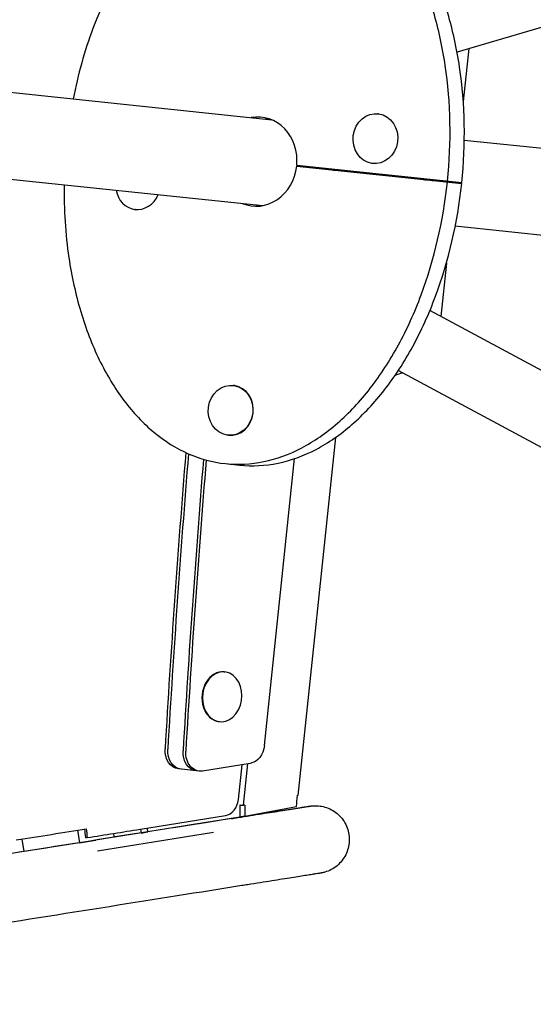
# Model space of a CAD drawing. Units: millimetres. Extents: x -6186 to 9142, y -6112 to 6090.
# Drawn here: x 2612 to 2900, y 234 to 785 of the extents above; entities that cross this region are included whole.
import ezdxf

# ---------------------------------------------------------------- set-up
doc = ezdxf.new("R2010")
doc.units = ezdxf.units.MM
doc.header["$LTSCALE"] = 20
doc.layers.add('2d', color=230, linetype='Continuous')

msp = doc.modelspace()

# ---------------------------------------------------------------- linework, layer by layer
at = {"layer": '2d'}
for p, q in [((3245.93, 880.17, 3389.09), (2857.07, 766.75, 3389.09)), ((2863.69, 768.68, 3389.09), (2860.57, 738.96, 3389.09)), ((2423.33, 763.48, 3389.09), (2753.25, 728.81, 3389.09)), ((2183.49, 740.12, 3389.09), (2748.2, 680.77, 3389.09)), ((2812.97, 732.18, 3389.09), (2812.75, 732.21, 3389.09)), ((2861.13, 717.47, 3389.09), (3432.29, 657.44, 3389.09)), ((2767.18, 702.81, 3389.09), (2859.67, 693.09, 3389.09)), ((2859.72, 693.58, 3389.09), (2767.23, 703.3, 3389.09)), ((2810.04, 704.34, 3389.09), (2809.82, 704.36, 3389.09)), ((2676.98, 678.6, 3389.09), (2676.76, 678.63, 3389.09)), ((2856.09, 669.43, 3389.09), (3427.24, 609.4, 3389.09)), ((2851.08, 648.57, 3389.09), (2847.95, 618.75, 3389.09)), ((3198.54, 430.29, 3389.09), (2841.85, 622.03, 3389.09)), ((3180.55, 396.82, 3389.09), (2824.13, 588.41, 3389.09)), ((2731.8, 580.08, 3389.09), (2731.58, 580.11, 3389.09)), ((2728.88, 552.24, 3389.09), (2728.65, 552.26, 3389.09)), ((2788.89, 550.96, 3389.09), (2767.83, 350.62, 3389.09)), ((2727.2, 536.32, 3389.09), (2735.22, 535.48, 3389.09)), ((2749.14, 378.5, 3389.09), (2766.02, 539.15, 3389.09)), ((2726.57, 419.75, 3389.09), (2726.88, 419.72, 3389.09)), ((2723.64, 391.9, 3389.09), (2723.95, 391.87, 3389.09)), ((2712.54, 364.17, 3389.09), (2700.9, 365.4, 3389.09)), ((2741.19, 368.52, 3389.09), (2714.35, 364.22, 3389.09)), ((2734.51, 348.35, 3389.09), (2736.55, 367.78, 3389.09)), ((2737.3, 345.09, 3389.09), (2739.74, 368.29, 3389.09)), ((2767.66, 350.64, 3389.09), (2767.83, 350.62, 3389.09)), ((2758.21, 341.99, 3389.09), (2708.08, 334.05, 3389.09)), ((2738.03, 339.01, 3389.09), (2767.06, 344.47, 3389.09)), ((2758.21, 341.99, 3389.09), (2758.21, 341.99, 3389.09)), ((2679.63, 331.73, 3389.09), (2727.27, 339.28, 3389.09)), ((2735.29, 338.41, 3389.09), (2698.41, 332.51, 3389.09)), ((2644.38, 331.11, 3389.09), (2645.49, 324.12, 3389.09)), ((2679.66, 331.74, 3389.09), (2680, 329.59, 3389.09)), ((2613.16, 326.18, 3389.09), (2614.27, 319.17, 3389.09)), ((2645.49, 324.13, 3389.09), (2654.5, 325.55, 3389.09)), ((2677.86, 329.27, 3389.09), (2654.5, 325.57, 3389.09)), ((2654.5, 325.57, 3389.09), (2654.51, 325.55, 3389.09)), ((2655.44, 319.64, 3389.09), (2720.52, 329.95, 3389.09)), ((2664.93, 327.34, 3389.09), (2664.62, 329.32, 3389.09)), ((2677.62, 329.23, 3389.09), (2666.57, 327.58, 3389.09)), ((2679.86, 329.56, 3389.09), (2677.86, 329.26, 3389.09)), ((2645.49, 324.1, 3389.09), (2611.91, 318.78, 3389.09))]:
    msp.add_line(p, q, dxfattribs=at)
for centre, major_axis, ratio, start_param, end_param in [((2811.28, 718.28, 3389.09), (-1.46, -13.92), 0.894081, -0.03490658503990129, 6.248278722139685), ((2744.97, 705.39, 3389.09), (2.61, 24.86), 0.894081, -1.560796, 0.261513), ((2752.99, 704.55, 3389.09), (2.61, 24.86), 0.894081, 0.181341, 0.261513), ((2744.97, 705.39, 3389.09), (-2.61, -24.86), 0.894081, -0.261513, 1.560796), ((2752.99, 704.55, 3389.09), (2.87, 27.35), 0.894081, -1.579887, -1.561705), ((2788.2, 711.66, 3389.09), (-1.15, -10.94), 0.894081, 0, 0.302665), ((2840.95, 706.11, 3389.09), (-1.15, -10.94), 0.894081, -0.302665, 0), ((2844.96, 705.69, 3389.09), (-1.15, -10.94), 0.894081, -0.302665, 0), ((2678.22, 692.55, 3389.09), (-1.46, -13.92), 0.894081, -1.251092, -0.034907), ((2678.22, 692.55, 3389.09), (-1.46, -13.92), 0.894081, -0.034907, 1.251092), ((2752.99, 704.55, 3389.09), (-2.61, -24.86), 0.894081, -0.261513, -0.181341), ((2730.12, 566.18, 3389.09), (-1.46, -13.92), 0.894081, -0.03490658503990129, 6.248278722139685), ((2730.34, 566.16, 3389.09), (-1.46, -13.92), 0.894081, 0, 3.106686), ((2730.34, 566.16, 3389.09), (1.46, 13.92), 0.894081, -0.034907, 0), ((7175.78, 239.7, 3389.09), (-594.24, -5653.83), 0.788011, -1.541562, -1.512296), ((7177.31, 239.53, 3389.09), (-594.24, -5653.83), 0.788011, -1.541472, -1.512296), ((7185.89, 238.63, 3389.09), (-594.24, -5653.83), 0.788011, -1.54109, -1.512296), ((7187.42, 238.47, 3389.09), (-594.24, -5653.83), 0.788011, -1.541043, -1.512296), ((2725.11, 405.83, 3389.09), (1.46, 13.92), 0.788011, 0, 3.141593), ((2725.41, 405.8, 3389.09), (-1.46, -13.92), 0.788011, -0.663225, 5.61996), ((2726.67, 349.18, 3389.09), (-1.05, -9.95), 0.788011, 0.20809, 1.570796)]:
    msp.add_ellipse(centre, major_axis=major_axis, ratio=ratio, start_param=start_param, end_param=end_param, dxfattribs=at)
at = {"layer": '2d', "extrusion": (0, 0, -1)}
for centre, major_axis, ratio, start_param, end_param in [((2702.05, 376.34, 3389.09), (-1.15, -10.94), 0.788011, 0, 1.512296), ((2703.58, 376.18, 3389.09), (-1.15, -10.94), 0.788011, 0, 1.512296), ((2703.58, 376.18, 3389.09), (-1.15, -10.94), 0.788011, 0, 1.512296), ((2712.16, 375.27, 3389.09), (-1.15, -10.94), 0.788011, 0, 1.512296), ((2713.69, 375.11, 3389.09), (-1.15, -10.94), 0.788011, -0.20944, 1.512296), ((2740.52, 379.41, 3389.09), (-1.15, -10.94), 0.788011, -1.570796, -0.20944), ((2687.16, 330.85, 3389.09), (-22.23, -3.5), 0.003155, -0.385684, 0)]:
    msp.add_ellipse(centre, major_axis=major_axis, ratio=ratio, start_param=start_param, end_param=end_param, dxfattribs=at)
at = {"layer": '2d'}
for points, knots in [([(2851.7, 694.43, 3389.09), (2853.98, 716.27, 3389.09), (2853.34, 749.5, 3389.09), (2844.46, 789.82, 3389.09), (2834, 816.98, 3389.09), (2820.08, 839.97, 3389.09), (2803.16, 857.9, 3389.09), (2783.84, 869.97, 3389.09), (2762.86, 875.59, 3389.09), (2741.18, 874.45, 3389.09), (2719.77, 866.66, 3389.09), (2699.49, 852.65, 3389.09), (2681.1, 833.05, 3389.09), (2665.22, 808.66, 3389.09), (2651.24, 777.9, 3389.09), (2644.57, 754.14, 3389.09), (2641.88, 740.51, 3389.09)], [1.57228, 1.57228, 1.57228, 1.57228, 1.963495, 2.159845, 2.356194, 2.552544, 2.748894, 2.945243, 3.141593, 3.337942, 3.534292, 3.730641, 3.926991, 4.12334, 4.31969, 4.568548, 4.568548, 4.568548, 4.568548]), ([(2859.72, 693.58, 3389.09), (2862, 715.43, 3389.09), (2861.36, 748.66, 3389.09), (2852.48, 788.98, 3389.09), (2842.02, 816.14, 3389.09), (2828.1, 839.13, 3389.09), (2811.18, 857.05, 3389.09), (2791.86, 869.12, 3389.09), (2777.87, 872.87, 3389.09), (2770.76, 873.62, 3389.09)], [1.57228, 1.57228, 1.57228, 1.57228, 1.963495, 2.159845, 2.356194, 2.552544, 2.748894, 2.945243, 3.141593, 3.141593, 3.141593, 3.141593]), ([(2636.83, 692.48, 3389.09), (2636.63, 678.59, 3389.09), (2638.22, 653.96, 3389.09), (2645.49, 620.96, 3389.09), (2655.95, 593.8, 3389.09), (2669.87, 570.81, 3389.09), (2686.79, 552.89, 3389.09), (2706.11, 540.82, 3389.09), (2727.09, 535.2, 3389.09), (2748.77, 536.33, 3389.09), (2770.18, 544.12, 3389.09), (2790.46, 558.14, 3389.09), (2808.85, 577.73, 3389.09), (2824.73, 602.12, 3389.09), (2841.8, 639.71, 3389.09), (2849.33, 672.09, 3389.09), (2851.65, 693.93, 3389.09)], [1.714638, 1.714638, 1.714638, 1.714638, 1.963495, 2.159845, 2.356194, 2.552544, 2.748894, 2.945243, 3.141593, 3.337942, 3.534292, 3.730641, 3.926991, 4.12334, 4.31969, 4.710905, 4.710905, 4.710905, 4.710905]), ([(2735.22, 535.48, 3389.09), (2742.33, 534.73, 3389.09), (2756.79, 535.49, 3389.09), (2778.2, 543.28, 3389.09), (2798.48, 557.29, 3389.09), (2816.87, 576.89, 3389.09), (2832.75, 601.28, 3389.09), (2849.82, 638.87, 3389.09), (2857.35, 671.24, 3389.09), (2859.67, 693.09, 3389.09)], [3.141593, 3.141593, 3.141593, 3.141593, 3.337942, 3.534292, 3.730641, 3.926991, 4.12334, 4.31969, 4.710905, 4.710905, 4.710905, 4.710905]), ([(2822.51, 585.99, 3389.09), (2822.63, 586.02, 3389.09), (2822.75, 586.06, 3389.09), (2824.12, 586.45, 3389.09), (2825.32, 586.81, 3389.09), (2826.47, 587.16, 3389.09)], [0.05847679, 0.05847679, 0.05847679, 0.05847679, 0.0625, 0.0625, 0.10359219, 0.10359219, 0.10359219, 0.10359219]), ([(2767.06, 344.47, 3389.09), (2767.06, 344.49, 3389.09), (2767.06, 344.51, 3389.09), (2767.26, 346.65, 3389.09), (2767.39, 348.03, 3389.09), (2767.66, 350.64, 3389.09)], [-12.136779, -12.136779, -12.136779, -12.136779, -12.042729, -12.042729, -2.194106, -2.194106, -2.194106, -2.194106]), ([(2730.47, 337.59, 3389.09), (2732.99, 337.99, 3389.09), (2735.42, 338.37, 3389.09), (2740.1, 339.12, 3389.09), (2742.35, 339.47, 3389.09), (2746.65, 340.15, 3389.09), (2748.71, 340.48, 3389.09), (2752.6, 341.1, 3389.09), (2754.44, 341.39, 3389.09), (2757.91, 341.94, 3389.09), (2759.53, 342.2, 3389.09), (2762.53, 342.67, 3389.09), (2763.92, 342.89, 3389.09), (2766.45, 343.29, 3389.09), (2767.6, 343.48, 3389.09), (2769.63, 343.8, 3389.09), (2770.53, 343.94, 3389.09), (2772.06, 344.18, 3389.09), (2772.7, 344.29, 3389.09), (2773.71, 344.45, 3389.09), (2774.09, 344.51, 3389.09), (2774.45, 344.56, 3389.09), (2774.54, 344.58, 3389.09), (2774.61, 344.59, 3389.09), (2774.62, 344.59, 3389.09), (2774.62, 344.59, 3389.09)], [0, 0, 0, 0, 9.803975, 9.803975, 19.602468, 19.602468, 29.40093, 29.40093, 39.199336, 39.199336, 48.997652, 48.997652, 58.795815, 58.795815, 68.593689, 68.593689, 78.390957, 78.390957, 88.186676, 88.186676, 97.976969, 97.976969, 102.84935, 102.84935, 104.955865, 104.955865, 104.955865, 104.955865]), ([(2735.32, 345.24, 3389.09), (2735.27, 342.53, 3389.09), (2735.25, 340.92, 3389.09), (2735.29, 338.43, 3389.09), (2735.29, 338.42, 3389.09), (2735.29, 338.41, 3389.09)], [1.633034, 1.633034, 1.633034, 1.633034, 11.121314, 11.121314, 11.164086, 11.164086, 11.164086, 11.164086]), ([(2758.21, 341.99, 3389.09), (2759.78, 342.24, 3389.09), (2761.25, 342.47, 3389.09), (2764.03, 342.91, 3389.09), (2765.33, 343.12, 3389.09), (2767.69, 343.49, 3389.09), (2768.74, 343.66, 3389.09), (2770.6, 343.96, 3389.09), (2771.4, 344.08, 3389.09), (2772.75, 344.3, 3389.09), (2773.3, 344.38, 3389.09), (2774.13, 344.51, 3389.09), (2774.41, 344.56, 3389.09), (2774.61, 344.59, 3389.09), (2774.64, 344.6, 3389.09), (2774.69, 344.6, 3389.09), (2774.71, 344.61, 3389.09), (2774.76, 344.61, 3389.09), (2774.77, 344.62, 3389.09), (2774.83, 344.62, 3389.09), (2774.84, 344.63, 3389.09), (2774.88, 344.63, 3389.09), (2774.9, 344.63, 3389.09), (2774.94, 344.64, 3389.09), (2774.97, 344.64, 3389.09), (2775.03, 344.65, 3389.09), (2775.07, 344.66, 3389.09), (2775.25, 344.68, 3389.09), (2775.42, 344.71, 3389.09), (2775.75, 344.74, 3389.09), (2775.91, 344.76, 3389.09), (2776.56, 344.81, 3389.09), (2777.06, 344.83, 3389.09), (2778.75, 344.84, 3389.09), (2779.96, 344.73, 3389.09), (2782.42, 344.28, 3389.09), (2783.68, 343.9, 3389.09), (2786.09, 342.91, 3389.09), (2787.24, 342.29, 3389.09), (2789.4, 340.83, 3389.09), (2790.4, 339.99, 3389.09), (2792.21, 338.12, 3389.09), (2793.02, 337.09, 3389.09), (2794.41, 334.89, 3389.09), (2795, 333.71, 3389.09), (2795.91, 331.28, 3389.09), (2796.24, 330.01, 3389.09), (2796.64, 327.44, 3389.09), (2796.7, 326.13, 3389.09), (2796.56, 323.53, 3389.09), (2796.36, 322.23, 3389.09), (2795.69, 319.72, 3389.09), (2795.23, 318.49, 3389.09), (2794.06, 316.16, 3389.09), (2793.36, 315.06, 3389.09), (2791.74, 313.02, 3389.09), (2790.83, 312.08, 3389.09), (2788.83, 310.41, 3389.09), (2787.74, 309.68, 3389.09), (2785.44, 308.46, 3389.09), (2784.23, 307.96, 3389.09), (2782.67, 307.51, 3389.09), (2782.36, 307.42, 3389.09), (2781.81, 307.29, 3389.09), (2781.57, 307.24, 3389.09), (2781.27, 307.18, 3389.09), (2781.21, 307.17, 3389.09), (2781.11, 307.15, 3389.09), (2781.07, 307.15, 3389.09), (2781, 307.13, 3389.09), (2780.97, 307.13, 3389.09), (2780.91, 307.12, 3389.09), (2780.88, 307.11, 3389.09), (2780.82, 307.1, 3389.09), (2780.79, 307.1, 3389.09), (2780.74, 307.09, 3389.09), (2780.72, 307.08, 3389.09), (2780.68, 307.08, 3389.09), (2780.67, 307.08, 3389.09), (2780.62, 307.07, 3389.09), (2780.59, 307.06, 3389.09), (2780.4, 307.03, 3389.09), (2780.14, 306.99, 3389.09), (2779.38, 306.87, 3389.09), (2778.84, 306.79, 3389.09), (2777.52, 306.58, 3389.09), (2776.74, 306.45, 3389.09), (2774.91, 306.16, 3389.09), (2773.88, 306, 3389.09), (2771.56, 305.63, 3389.09), (2770.27, 305.43, 3389.09), (2767.47, 304.98, 3389.09), (2765.95, 304.74, 3389.09), (2762.68, 304.22, 3389.09), (2760.93, 303.94, 3389.09), (2757.22, 303.36, 3389.09), (2755.26, 303.04, 3389.09), (2751.13, 302.39, 3389.09), (2748.96, 302.05, 3389.09), (2744.44, 301.33, 3389.09), (2742.08, 300.96, 3389.09), (2738.59, 300.4, 3389.09), (2737.51, 300.23, 3389.09), (2736.42, 300.06, 3389.09)], [49.4125, 49.4125, 49.4125, 49.4125, 58.798506, 58.798506, 68.597705, 68.597705, 78.397275, 78.397275, 88.197673, 88.197673, 98.000396, 98.000396, 107.812886, 107.812886, 110.297714, 110.297714, 112.161301, 112.161301, 112.796504, 112.796504, 112.962585, 112.962585, 113.085596, 113.085596, 113.209243, 113.209243, 113.332797, 113.332797, 113.83613, 113.83613, 114.326296, 114.326296, 115.797183, 115.797183, 119.411689, 119.411689, 123.30948, 123.30948, 127.209878, 127.209878, 131.110307, 131.110307, 135.010739, 135.010739, 138.911171, 138.911171, 142.811604, 142.811604, 146.712036, 146.712036, 150.612468, 150.612468, 154.5129, 154.5129, 158.413332, 158.413332, 162.313764, 162.313764, 166.214193, 166.214193, 170.114588, 170.114588, 171.08224, 171.08224, 171.808508, 171.808508, 172.004499, 172.004499, 172.12733, 172.12733, 172.250749, 172.250749, 172.374476, 172.374476, 172.623538, 172.623538, 173.11567, 173.11567, 174.147045, 174.147045, 177.239735, 177.239735, 186.524021, 186.524021, 196.506638, 196.506638, 206.321297, 206.321297, 216.124358, 216.124358, 225.924859, 225.924859, 235.724471, 235.724471, 245.52369, 245.52369, 255.32271, 255.32271, 265.121618, 265.121618, 274.920456, 274.920456, 279.169656, 279.169656, 279.169656, 279.169656]), ([(2738.04, 345.07, 3389.09), (2737.94, 345.07, 3389.09), (2737.83, 345.08, 3389.09), (2737.57, 345.08, 3389.09), (2737.43, 345.09, 3389.09), (2737.3, 345.09, 3389.09)], [32.421368, 32.421368, 32.421368, 32.421368, 33.505061, 33.505061, 35.060478, 35.060478, 35.060478, 35.060478]), ([(2738.04, 345.07, 3389.09), (2738.05, 344.77, 3389.09), (2738.05, 344.57, 3389.09), (2738.06, 343.76, 3389.09), (2738.06, 343.18, 3389.09), (2738.07, 341.75, 3389.09), (2738.06, 340.96, 3389.09), (2738.04, 339.75, 3389.09), (2738.04, 339.38, 3389.09), (2738.03, 339.01, 3389.09)], [-144.362597, -144.362597, -144.362597, -144.362597, -142.835697, -142.835697, -138.237916, -138.237916, -131.923259, -131.923259, -129.104506, -129.104506, -129.104506, -129.104506]), ([(2730.47, 337.59, 3389.09), (2706.94, 333.86, 3389.09), (2682.13, 329.92, 3389.09), (2630.39, 321.72, 3389.09), (2603.46, 317.45, 3389.09), (2547.99, 308.66, 3389.09), (2519.44, 304.14, 3389.09), (2461.24, 294.92, 3389.09), (2431.6, 290.22, 3389.09), (2371.75, 280.74, 3389.09), (2341.55, 275.96, 3389.09), (2311.35, 271.17, 3389.09)], [5.6055461, 5.6055461, 5.6055461, 5.6055461, 5.7410739, 5.7410739, 5.8766018, 5.8766018, 6.0121296, 6.0121296, 6.1476575, 6.1476575, 6.2831853, 6.2831853, 6.2831853, 6.2831853]), ([(2735.29, 338.57, 3389.09), (2735.79, 338.65, 3389.09), (2736.31, 338.73, 3389.09), (2737.26, 338.88, 3389.09), (2737.65, 338.94, 3389.09), (2738.03, 339.01, 3389.09)], [58.542534, 58.542534, 58.542534, 58.542534, 60.687747, 60.687747, 62.120175, 62.120175, 62.120175, 62.120175]), ([(2736.42, 300.06, 3389.09), (2712.89, 296.33, 3389.09), (2688.08, 292.39, 3389.09), (2636.34, 284.19, 3389.09), (2609.41, 279.92, 3389.09), (2553.93, 271.13, 3389.09), (2525.39, 266.61, 3389.09), (2467.19, 257.39, 3389.09), (2437.54, 252.69, 3389.09), (2377.69, 243.21, 3389.09), (2347.49, 238.42, 3389.09), (2317.29, 233.64, 3389.09)], [5.6055461, 5.6055461, 5.6055461, 5.6055461, 5.7410739, 5.7410739, 5.8766018, 5.8766018, 6.0121296, 6.0121296, 6.1476575, 6.1476575, 6.2831853, 6.2831853, 6.2831853, 6.2831853])]:
    msp.add_open_spline(points, degree=3, knots=knots, dxfattribs=at)
for points, weights in [([(2855.22, 693.55, 3389.09), (2855.24, 693.72, 3389.09), (2855.26, 693.88, 3389.09), (2855.27, 694.05, 3389.09)], [0.500000286961, 0.499999904346, 0.499999904346, 0.500000286961]), ([(2857.45, 693.32, 3389.09), (2857.47, 693.49, 3389.09), (2857.48, 693.65, 3389.09), (2857.5, 693.82, 3389.09)], [0.500000286961, 0.499999904346, 0.499999904346, 0.500000286961]), ([(2679.39, 331.69, 3389.09), (2679.47, 331.71, 3389.09), (2679.55, 331.72, 3389.09), (2679.63, 331.73, 3389.09)], [1, 0.999538984484, 0.999538984484, 1])]:
    msp.add_rational_spline(points, weights, degree=3, dxfattribs=at)
for points, degree in [([(2735.32, 345.24, 3389.09), (2736, 345.19, 3389.09), (2736.65, 345.14, 3389.09), (2737.3, 345.09, 3389.09)], 3), ([(2609.99, 325.7, 3389.09), (2623.31, 327.74, 3389.09), (2636.41, 329.81, 3389.09), (2649.27, 331.91, 3389.09)], 3), ([(2648.28, 331.75, 3389.09), (2648.42, 330.19, 3389.09), (2648.57, 328.64, 3389.09), (2648.72, 327.09, 3389.09)], 3), ([(2649.27, 331.91, 3389.09), (2649.42, 330.26, 3389.09), (2649.58, 328.62, 3389.09), (2649.74, 326.98, 3389.09)], 3), ([(2649.74, 326.98, 3389.09), (2659.77, 328.53, 3389.09), (2669.66, 330.11, 3389.09), (2679.39, 331.69, 3389.09)], 3), ([(2683.71, 330.17, 3389.09), (2683.64, 330.89, 3389.09), (2683.56, 331.61, 3389.09), (2683.48, 332.34, 3389.09)], 3), ([(2648.72, 327.09, 3389.09), (2649.74, 326.98, 3389.09)], 1), ([(2680, 329.59, 3389.09), (2681.15, 329.76, 3389.09), (2682.18, 329.92, 3389.09), (2683.71, 330.15, 3389.09)], 3)]:
    msp.add_open_spline(points, degree=degree, dxfattribs=at)

doc.saveas('drawing.dxf')
